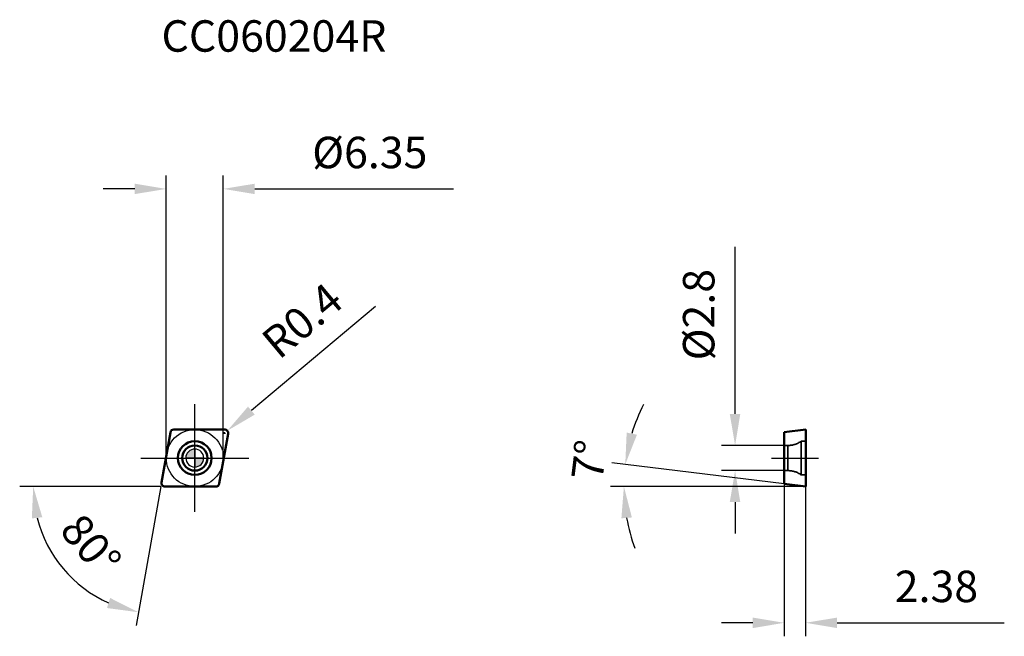
# Model space of a CAD drawing. Units: millimetres. Extents: x -19 to 90, y -20 to 49.
import ezdxf

# ---------------------------------------------------------------- set-up
doc = ezdxf.new("R2010")
doc.units = ezdxf.units.MM
doc.linetypes.add('CENTER2', pattern=[28.575, 19.05, -3.175, 3.175, -3.175])
doc.linetypes.add('DASHED2', pattern=[9.525, 6.35, -3.175])
for name, color, linetype, lineweight in [('1', 4, 'Continuous', 50), ('CUT', 1, 'Continuous', 25), ('SK2', 7, 'Continuous', 25), ('SK4', 2, 'CENTER2', 25), ('SKVIEW1', 4, 'Continuous', 50), ('SKVIEW2', 7, 'Continuous', 25), ('SKVIEW3', 1, 'DASHED2', 35), ('SKVIEW4', 2, 'CENTER2', 25)]:
    doc.layers.add(name, color=color, linetype=linetype, lineweight=lineweight)
doc.layers.add('SK6', color=5, linetype='Continuous')
doc.styles.add('simplex', font='txt.shx', dxfattribs={"height": 3.5})
doc.dimstyles.new('コピー - ISO-25', dxfattribs={"dimscale": 0, "dimtxt": 3.5, "dimasz": 3.5, "dimexe": 1.5, "dimexo": 0, "dimgap": 2.3, "dimtad": 1, "dimdec": 8, "dimdsep": 46, "dimtxsty": 'simplex', "dimcen": 0.09, "dimclrd": 256, "dimclre": 256, "dimclrt": 256, "dimadec": 0, "dimazin": 0, "dimtfac": 1, "dimtofl": 0, "dimtmove": 0, "dimatfit": 3, "dimfxl": 1, "dimtolj": 1, "dimlwd": -1, "dimlwe": -1, "dimarcsym": 0})

# ---------------------------------------------------------------- blocks, each defined once
blk = doc.blocks.new('zero block')
h = blk.add_hatch(color=7)
h.paths.add_polyline_path([(0, 1, 0.414214), (-1, 0), (0, 0)])
h.paths.add_polyline_path([(1, 0), (0, 0), (0, -1, 0.414214)])
at = {"color": 7, "ltscale": 0.2}
for p, q in [((-1, 0), (1, 0)), ((0, -1), (0, 1))]:
    blk.add_line(p, q, dxfattribs=at)
for start, end in [(90, 180), (180, 270), (0, 90), (270, 0)]:
    blk.add_arc((0, 0), 1, start, end, dxfattribs=at)
blk = doc.blocks.new('*D383')
at = {"layer": 'Defpoints', "color": 0}
for p in [(3.17, 29.94), (-3.18, 0), (3.17, 0)]:
    blk.add_point(p, dxfattribs=at)
at = {"layer": 'SK2'}
for p, q in [((-3.18, 0), (-3.18, 31.44)), ((3.17, 0), (3.17, 31.44)), ((-6.68, 29.94), (-10.18, 29.94)), ((6.67, 29.94), (28.77, 29.94))]:
    blk.add_line(p, q, dxfattribs=at)
for points in [[(-6.68, 29.36), (-6.68, 30.52), (-3.18, 29.94)], [(6.67, 30.52), (6.67, 29.36), (3.17, 29.94)]]:
    blk.add_solid(points, dxfattribs=at)
at = {"layer": 'SK2', "insert": (19.47, 33.99), "char_height": 3.5, "attachment_point": 5, "style": 'simplex'}
blk.add_mtext('\\A1;\\Ftxt.shx|c1;%%C\\Ftxt.shx|c128;6.35', dxfattribs=at)
blk = doc.blocks.new('*D384')
at = {"layer": 'Defpoints', "color": 0}
for p in [(3.31, 2.77), (3.61, 3.03)]:
    blk.add_point(p, dxfattribs=at)
at = {"layer": 'SK2'}
for p, q in [((20.12, 16.84), (6.3, 5.28)), ((3.22, 2.77), (3.4, 2.77)), ((3.31, 2.68), (3.31, 2.86))]:
    blk.add_line(p, q, dxfattribs=at)
blk.add_solid([(5.92, 5.72), (6.67, 4.83), (3.61, 3.03)], dxfattribs=at)
at = {"layer": 'SK2', "insert": (11.95, 15.29), "char_height": 3.5, "attachment_point": 5, "rotation": 39.9069, "style": 'simplex'}
blk.add_mtext('\\A1;R0.4', dxfattribs=at)
blk = doc.blocks.new('*D385')
at = {"layer": 'Defpoints', "color": 0}
for p in [(-2.72, 2.84), (-3.7, -2.71), (-3.31, -3.17), (2.33, -3.17), (-16.47, -9.55)]:
    blk.add_point(p, dxfattribs=at)
at = {"layer": 'SK2'}
for q in [(-19.48, -3.17), (-6.51, -18.64)]:
    blk.add_line((-3.78, -3.17), q, dxfattribs=at)
blk.add_arc((-3.78, -3.17), 14.2, 194.1589, 245.8411, dxfattribs=at)
for points in [[(-16.97, -6.58), (-18.13, -6.72), (-17.98, -3.17)], [(-9.77, -16.69), (-9.42, -15.57), (-6.25, -17.16)]]:
    blk.add_solid(points, dxfattribs=at)
at = {"layer": 'SK2', "insert": (-11.56, -9.7), "char_height": 3.5, "attachment_point": 5, "rotation": 310, "style": 'simplex'}
blk.add_mtext('\\A1;80%%d', dxfattribs=at)
blk = doc.blocks.new('*D386')
at = {"layer": 'Defpoints', "color": 0}
for p in [(60.11, 1.4), (65.58, 1.4), (65.58, -1.4)]:
    blk.add_point(p, dxfattribs=at)
at = {"layer": 'SKVIEW2'}
for p, q in [((60.11, 4.9), (60.11, 23.5)), ((65.58, 1.4), (58.61, 1.4)), ((65.58, -1.4), (58.61, -1.4)), ((60.11, -4.9), (60.11, -8.4))]:
    blk.add_line(p, q, dxfattribs=at)
for points in [[(59.52, 4.9), (60.69, 4.9), (60.11, 1.4)], [(60.69, -4.9), (59.52, -4.9), (60.11, -1.4)]]:
    blk.add_solid(points, dxfattribs=at)
at = {"layer": 'SKVIEW2', "insert": (56.06, 15.95), "char_height": 3.5, "attachment_point": 5, "rotation": 90, "style": 'simplex'}
blk.add_mtext('\\A1;\\Ftxt.shx|c1;%%C\\Ftxt.shx|c128;2.8', dxfattribs=at)
blk = doc.blocks.new('*D387')
at = {"layer": 'Defpoints', "color": 0}
for p in [(47.76, -2.35), (65.58, -2.88), (67.96, -3.17), (67.96, -3.17), (78.39, -3.17)]:
    blk.add_point(p, dxfattribs=at)
at = {"layer": 'SKVIEW2'}
for p, q in [((65.58, -2.88), (46.4, -0.53)), ((67.96, -3.17), (46.24, -3.17))]:
    blk.add_line(p, q, dxfattribs=at)
for start, end in [(153.1405, 163.0702), (189.9298, 199.8595)]:
    blk.add_arc((67.96, -3.17), 20.22, start, end, dxfattribs=at)
for points in [[(48.05, 2.83), (49.19, 2.59), (47.89, -0.71)], [(48.63, -6.61), (47.46, -6.71), (47.74, -3.17)]]:
    blk.add_solid(points, dxfattribs=at)
at = {"layer": 'SKVIEW2', "insert": (43.87, -0.22), "char_height": 3.5, "attachment_point": 5, "rotation": 83, "style": 'simplex'}
blk.add_mtext('\\A1;7%%d', dxfattribs=at)
blk = doc.blocks.new('*D388')
at = {"layer": 'Defpoints', "color": 0}
for p in [(65.58, -2.88), (67.96, -3.17), (67.96, -18.33)]:
    blk.add_point(p, dxfattribs=at)
at = {"layer": 'SKVIEW2'}
for p, q in [((65.58, -2.88), (65.58, -19.83)), ((67.96, -3.17), (67.96, -19.83)), ((62.08, -18.33), (58.58, -18.33)), ((71.46, -18.33), (90.06, -18.33))]:
    blk.add_line(p, q, dxfattribs=at)
for points in [[(62.08, -18.92), (62.08, -17.75), (65.58, -18.33)], [(71.46, -17.75), (71.46, -18.92), (67.96, -18.33)]]:
    blk.add_solid(points, dxfattribs=at)
at = {"layer": 'SKVIEW2', "insert": (82.51, -14.28), "char_height": 3.5, "attachment_point": 5, "style": 'simplex'}
blk.add_mtext('\\A1;2.38', dxfattribs=at)

msp = doc.modelspace()

# ---------------------------------------------------------------- linework, layer by layer
at = {"layer": '1'}
for p, q in [((-3.70103932, -2.70554073), (-2.72242458, 2.84445927)), ((-2.32850148, 3.175), (3.30711622, 3.175)), ((3.70103932, 2.70554073), (2.72242458, -2.84445927)), ((2.32850148, -3.175), (-3.30711622, -3.175))]:
    msp.add_line(p, q, dxfattribs=at)
for radius in [1.875, 1.4]:
    msp.add_circle((0, 0), radius, dxfattribs=at)
for centre, start, end in [((-2.32850148, 2.775), 90.0000000002, 170.0000000006), ((3.30711622, 2.775), 349.9999999998, 90), ((-3.30711622, -2.775), 169.9999999998, 270), ((2.32850148, -2.775), 270.0000000002, 350.0000000006)]:
    msp.add_arc(centre, 0.4, start, end, dxfattribs=at)
at = {"layer": 'CUT'}
for p, q in [((-3.70103932, -2.70554073), (-2.72242458, 2.84445927)), ((-2.32850148, 3.175), (3.30711622, 3.175)), ((3.70103932, 2.70554073), (2.72242458, -2.84445927)), ((2.32850148, -3.175), (-3.30711622, -3.175))]:
    msp.add_line(p, q, dxfattribs=at)
for centre, start, end in [((-2.32850148, 2.775), 90.0000000002, 170.0000000006), ((3.30711622, 2.775), 349.9999999998, 90), ((-3.30711622, -2.775), 169.9999999998, 270), ((2.32850148, -2.775), 270.0000000002, 350.0000000006)]:
    msp.add_arc(centre, 0.4, start, end, dxfattribs=at)
at = {"layer": 'SK4'}
for p, q in [((0, -6), (0, 6)), ((-6, 0), (6, 0))]:
    msp.add_line(p, q, dxfattribs=at)
msp.add_circle((0, 0), 3.175, dxfattribs=at)
at = {"layer": 'SKVIEW1'}
for p, q in [((65.58291861, 2.88277274), (67.96291861, 3.175)), ((65.58291861, 2.88277274), (65.58291861, -2.88277275)), ((67.96291861, -3.175), (67.96291861, 3.175)), ((65.58291861, -2.88277275), (67.96291861, -3.175))]:
    msp.add_line(p, q, dxfattribs=at)
at = {"layer": 'SKVIEW3'}
for p, q in [((65.99684392, 1.4), (65.58291861, 1.4)), ((65.99684392, -1.4), (65.99684392, 1.4)), ((67.46291861, 1.875), (67.46291861, -1.875)), ((67.96291861, 1.875), (67.46291861, 1.875)), ((65.99684392, -1.4), (65.58291861, -1.4)), ((67.96291861, -1.875), (67.46291861, -1.875))]:
    msp.add_line(p, q, dxfattribs=at)
for centre, start, end in [((65.99684392, 3.9), 270, 305.9040685833), ((65.99684392, -3.9), 54.0959314167, 90)]:
    msp.add_arc(centre, 2.5, start, end, dxfattribs=at)
at = {"layer": 'SKVIEW4'}
msp.add_line((64.14550225, 0), (69.40033497, 0), dxfattribs=at)

# ---------------------------------------------------------------- block references
at = {"rotation": 180}
msp.add_blockref('zero block', (0, 0), dxfattribs=at)
msp.add_blockref('zero block', (0, 0), dxfattribs=at)

# ---------------------------------------------------------------- texts
at = {"layer": 'SK6', "insert": (-3.70711622, 48.7017657), "char_height": 3.5, "width": 26.3040083565, "attachment_point": 1, "line_spacing_factor": 0.9, "style": 'simplex'}
msp.add_mtext('CC060204R', dxfattribs=at)

# ---------------------------------------------------------------- dimensions: what is measured, and where the dimension line sits
at = {"layer": 'SK2'}
dim = msp.add_linear_dim(base=(3.175, 29.94115866), p1=(-3.175, 0), p2=(3.175, 0), text='\\Ftxt.shx|c1;%%C\\Ftxt.shx|c128;<>', dimstyle='コピー - ISO-25', override={"dimscale": 1, "dimdec": 2}, dxfattribs=at)
dim.commit()
dim.dimension.update_dxf_attribs({"geometry": '*D383', "text_midpoint": (19.475, 33.99115866)})
dim = msp.add_radius_dim(center=(3.30711622, 2.775), mpoint=(3.61395132, 3.03161688), dimstyle='コピー - ISO-25', override={"dimscale": 1, "dimdec": 1}, dxfattribs=at)
dim.commit()
dim.dimension.update_dxf_attribs({"geometry": '*D384', "text_midpoint": (13.95161637, 11.67736619), "dimtype": 164})
dim = msp.add_angular_dim_2l(base=(-16.47275877, -9.54762575), line1=((-3.70103932, -2.70554073), (-2.72242458, 2.84445927)), line2=((2.32850148, -3.175), (-3.30711622, -3.175)), dimstyle='コピー - ISO-25', override={"dimscale": 1}, dxfattribs=at)
dim.commit()
dim.dimension.update_dxf_attribs({"geometry": '*D385', "text_midpoint": (-11.55861809, -9.69883218)})
at = {"layer": 'SKVIEW2'}
dim = msp.add_linear_dim(base=(60.10773726, 1.4), p1=(65.58291861, -1.4), p2=(65.58291861, 1.4), angle=90, text='\\Ftxt.shx|c1;%%C\\Ftxt.shx|c128;<>', dimstyle='コピー - ISO-25', override={"dimscale": 1, "dimdec": 1}, dxfattribs=at)
dim.commit()
dim.dimension.update_dxf_attribs({"geometry": '*D386', "text_midpoint": (56.05773726, 15.95)})
dim = msp.add_angular_dim_2l(base=(47.75902241, -2.35175432), line1=((65.58291861, -2.88277275), (67.96291861, -3.175)), line2=((67.96291861, -3.175), (78.38889616, -3.175)), dimstyle='コピー - ISO-25', override={"dimscale": 1}, dxfattribs=at)
dim.commit()
dim.dimension.update_dxf_attribs({"geometry": '*D387', "text_midpoint": (47.89297877, -0.71072125), "dimtype": 162})
dim = msp.add_linear_dim(base=(67.96291861, -18.33339055), p1=(65.58291861, -2.88277275), p2=(67.96291861, -3.175), dimstyle='コピー - ISO-25', override={"dimscale": 1, "dimdec": 2}, dxfattribs=at)
dim.commit()
dim.dimension.update_dxf_attribs({"geometry": '*D388', "text_midpoint": (82.51291861, -14.28339055)})

doc.saveas('drawing.dxf')
